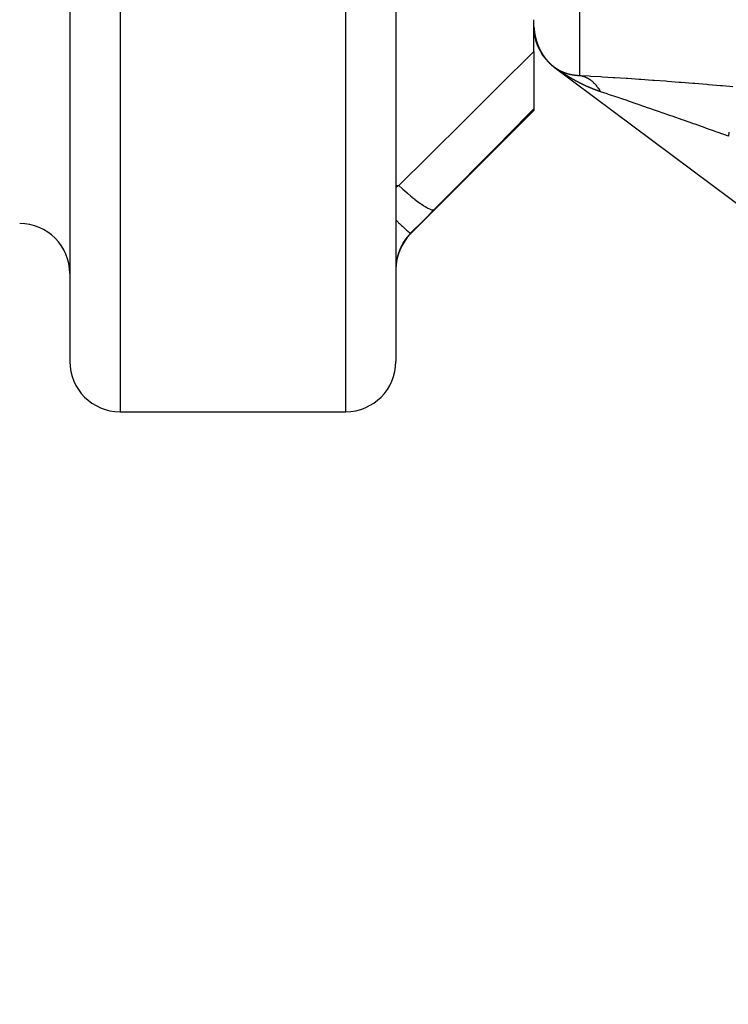
# Model space of a CAD drawing. Units: millimetres. Extents: x -337 to 559, y -362 to 362.
# Drawn here: x 4 to 33, y -111 to -72 of the extents above; entities that cross this region are included whole.
import ezdxf

# ---------------------------------------------------------------- set-up
doc = ezdxf.new("R2010")
doc.units = ezdxf.units.MM
doc.linetypes.add('DASHED', pattern=[9.652, 8.128, -1.524])
doc.layers.add('nevidi', color=4, linetype='DASHED')

msp = doc.modelspace()

# ---------------------------------------------------------------- linework, layer by layer
at = {"color": 2}
for p, q in [((6.5, -11.25), (6.5, -85.25)), ((6.5, -11.25), (6.5, -85.25)), ((19.5, -11.25), (19.5, -85.25)), ((19.5, -11.25), (19.5, -85.25)), ((25, -72.899), (25, -71.642)), ((25, -71.917), (25.003, -71.918)), ((25, -72.899), (25, -75.184)), ((25.803, -73.52), (25.752, -73.479)), ((25.803, -73.52), (75.803, -110.853)), ((25.803, -73.52), (75.803, -110.853)), ((20.086, -80.164), (25, -75.25)), ((25, -75.184), (25, -75.25)), ((8.5, -87.25), (17.5, -87.25))]:
    msp.add_line(p, q, dxfattribs=at)
msp.add_lwpolyline([(25.743, -73.473), (25.737, -73.468), (25.73, -73.462)], dxfattribs=at)
for centre, start, end in [((27, -71.917), 180.8945, 225.5519), ((27, -71.917), 225.8239, 226.6065), ((27, -71.917), 227.0001, 227.6915), ((27, -71.917), 227.9173, 229.8364), ((27, -71.917), 229.9797, 230.5656), ((4.5, -81.75), 0, 90), ((21.5, -81.578), 135, 180), ((8.5, -85.25), 180, 270), ((17.5, -85.25), 270, 0)]:
    msp.add_arc(centre, 2, start, end, dxfattribs=at)
at = {"layer": 'nevidi', "color": 7, "linetype": 'Continuous'}
for p, q in [((8.5, -11.25), (8.5, -87.25)), ((17.5, -87.25), (17.5, -11.25)), ((26.826, -73.855), (26.826, -60.864)), ((25.794, -73.511), (25.792, -73.509)), ((25.798, -73.514), (25.795, -73.512)), ((19.5, -78.237), (19.616, -78.237)), ((20.086, -80.164), (20.086, -80.143))]:
    msp.add_line(p, q, dxfattribs=at)
for points in [[(25.003, -71.918), (25.003, -71.918), (25.003, -71.92), (25.003, -71.923), (25.003, -71.923), (25.003, -71.926), (25.004, -71.928), (25.004, -71.93), (25.004, -71.931), (25.004, -71.934), (25.004, -71.935), (25.004, -71.938), (25.004, -71.939), (25.004, -71.942), (25.004, -71.943), (25.005, -71.945), (25.005, -71.947), (25.005, -71.95), (25.005, -71.95), (25.005, -71.952), (25.005, -71.955), (25.005, -71.955), (25.005, -71.958), (25.006, -71.96), (25.006, -71.962), (25.006, -71.963), (25.006, -71.966), (25.006, -71.967), (25.006, -71.97), (25.006, -71.971), (25.007, -71.974), (25.007, -71.975), (25.007, -71.977), (25.007, -71.979), (25.007, -71.982), (25.007, -71.982), (25.007, -71.985), (25.008, -71.987), (25.008, -71.989), (25.008, -71.99), (25.008, -71.992), (25.008, -71.995), (25.008, -71.995), (25.008, -71.997), (25.009, -72), (25.009, -72.002), (25.009, -72.003), (25.009, -72.005), (25.009, -72.007), (25.01, -72.01), (25.01, -72.011), (25.01, -72.013), (25.01, -72.015), (25.01, -72.017), (25.01, -72.019), (25.011, -72.021), (25.011, -72.022), (25.011, -72.024), (25.011, -72.027), (25.011, -72.029), (25.011, -72.029), (25.012, -72.032), (25.012, -72.034), (25.012, -72.034), (25.012, -72.037), (25.012, -72.039), (25.013, -72.042), (25.013, -72.042), (25.013, -72.045), (25.013, -72.047), (25.013, -72.049), (25.014, -72.05), (25.014, -72.052), (25.014, -72.054), (25.014, -72.056), (25.014, -72.058), (25.015, -72.06), (25.015, -72.061), (25.015, -72.064), (25.015, -72.066), (25.016, -72.068), (25.016, -72.069), (25.016, -72.071), (25.016, -72.073), (25.016, -72.074), (25.017, -72.076), (25.017, -72.076), (25.017, -72.079), (25.017, -72.081), (25.017, -72.081), (25.017, -72.084), (25.018, -72.086), (25.018, -72.088), (25.018, -72.089), (25.018, -72.092), (25.019, -72.093), (25.019, -72.096), (25.019, -72.097), (25.019, -72.099), (25.02, -72.101), (25.02, -72.103), (25.02, -72.105), (25.02, -72.107), (25.021, -72.108), (25.021, -72.11), (25.021, -72.112), (25.022, -72.115), (25.022, -72.115), (25.022, -72.118), (25.022, -72.12), (25.023, -72.122), (25.023, -72.123), (25.023, -72.125), (25.023, -72.128), (25.023, -72.128), (25.024, -72.13), (25.024, -72.132), (25.024, -72.135), (25.024, -72.136), (25.025, -72.138)], [(25.025, -72.138), (25.025, -72.14), (25.025, -72.142), (25.026, -72.143), (25.026, -72.146), (25.026, -72.147), (25.027, -72.149), (25.027, -72.151), (25.027, -72.153), (25.027, -72.154), (25.028, -72.157), (25.028, -72.159), (25.028, -72.161), (25.028, -72.162), (25.029, -72.164), (25.029, -72.166), (25.03, -72.169), (25.03, -72.169), (25.03, -72.171), (25.03, -72.174), (25.03, -72.174), (25.031, -72.176), (25.031, -72.179), (25.032, -72.181), (25.032, -72.182), (25.032, -72.184), (25.032, -72.186), (25.033, -72.188), (25.033, -72.189), (25.033, -72.191), (25.034, -72.193), (25.034, -72.195), (25.034, -72.197), (25.035, -72.199), (25.035, -72.2), (25.035, -72.203), (25.036, -72.204), (25.036, -72.207), (25.036, -72.208), (25.037, -72.21), (25.037, -72.212), (25.037, -72.214), (25.037, -72.215), (25.038, -72.217), (25.038, -72.22), (25.039, -72.222), (25.039, -72.222), (25.039, -72.224), (25.04, -72.227), (25.04, -72.227), (25.04, -72.229), (25.04, -72.232), (25.041, -72.234), (25.041, -72.235), (25.042, -72.237), (25.042, -72.239), (25.042, -72.241), (25.043, -72.242), (25.043, -72.245), (25.043, -72.246), (25.044, -72.248), (25.044, -72.25), (25.044, -72.252), (25.045, -72.253), (25.045, -72.256), (25.045, -72.257), (25.046, -72.26), (25.046, -72.26), (25.047, -72.263), (25.047, -72.265), (25.047, -72.267), (25.048, -72.267), (25.048, -72.27), (25.049, -72.272), (25.049, -72.274), (25.049, -72.275), (25.05, -72.277), (25.05, -72.279), (25.05, -72.28), (25.051, -72.282), (25.051, -72.284), (25.052, -72.287), (25.052, -72.287), (25.052, -72.289), (25.053, -72.291), (25.053, -72.294), (25.053, -72.295), (25.054, -72.297), (25.054, -72.298), (25.055, -72.301), (25.055, -72.302), (25.055, -72.304), (25.056, -72.306), (25.056, -72.308), (25.057, -72.309), (25.057, -72.312), (25.057, -72.313), (25.058, -72.315), (25.058, -72.317), (25.059, -72.319), (25.059, -72.32), (25.059, -72.322), (25.06, -72.324), (25.06, -72.326), (25.061, -72.327), (25.061, -72.329), (25.062, -72.331), (25.062, -72.334), (25.062, -72.334), (25.063, -72.336), (25.063, -72.339), (25.063, -72.339), (25.064, -72.341), (25.065, -72.345), (25.065, -72.346), (25.066, -72.348), (25.066, -72.35), (25.067, -72.353), (25.067, -72.354), (25.067, -72.356)], [(25.067, -72.356), (25.068, -72.357), (25.068, -72.36), (25.069, -72.361), (25.069, -72.363), (25.07, -72.364), (25.07, -72.367), (25.071, -72.368), (25.071, -72.37), (25.071, -72.371), (25.072, -72.374), (25.072, -72.375), (25.073, -72.378), (25.073, -72.378), (25.074, -72.381), (25.074, -72.383), (25.075, -72.385), (25.075, -72.385), (25.076, -72.388), (25.076, -72.39), (25.077, -72.392), (25.077, -72.392), (25.077, -72.395), (25.078, -72.397), (25.078, -72.397), (25.079, -72.399), (25.079, -72.402), (25.08, -72.404), (25.08, -72.404), (25.081, -72.407), (25.081, -72.409), (25.082, -72.411), (25.082, -72.412), (25.082, -72.414), (25.083, -72.416), (25.084, -72.418), (25.084, -72.419), (25.084, -72.421), (25.085, -72.422), (25.086, -72.425), (25.086, -72.426), (25.086, -72.428), (25.087, -72.429), (25.087, -72.432), (25.088, -72.433), (25.088, -72.435), (25.089, -72.436), (25.089, -72.439), (25.09, -72.44), (25.091, -72.442), (25.091, -72.443), (25.091, -72.445), (25.092, -72.447), (25.093, -72.449), (25.093, -72.45), (25.093, -72.452), (25.094, -72.454), (25.095, -72.457), (25.095, -72.457), (25.095, -72.459), (25.096, -72.462), (25.097, -72.464), (25.097, -72.464), (25.097, -72.466), (25.098, -72.468), (25.098, -72.468), (25.099, -72.471), (25.1, -72.473), (25.1, -72.475), (25.1, -72.476), (25.101, -72.478), (25.102, -72.48), (25.102, -72.482), (25.103, -72.483), (25.103, -72.485), (25.104, -72.487), (25.104, -72.489), (25.105, -72.49), (25.105, -72.492), (25.106, -72.493), (25.107, -72.496), (25.107, -72.497), (25.108, -72.499), (25.108, -72.5), (25.109, -72.502), (25.109, -72.504), (25.11, -72.506), (25.11, -72.507), (25.111, -72.509), (25.111, -72.511), (25.112, -72.513), (25.112, -72.514), (25.113, -72.516), (25.114, -72.518), (25.114, -72.52), (25.115, -72.521), (25.115, -72.523), (25.116, -72.525), (25.117, -72.527), (25.117, -72.527), (25.117, -72.529), (25.118, -72.531), (25.119, -72.533), (25.119, -72.534), (25.12, -72.536), (25.12, -72.538), (25.121, -72.54), (25.121, -72.541), (25.122, -72.543), (25.123, -72.545), (25.123, -72.547), (25.124, -72.547), (25.124, -72.55), (25.125, -72.552), (25.125, -72.552), (25.126, -72.554), (25.127, -72.556), (25.127, -72.559), (25.127, -72.559), (25.128, -72.561)], [(19.616, -78.237), (20.776, -77.091), (20.939, -76.93), (22.154, -75.727), (22.317, -75.566), (23.527, -74.365), (23.689, -74.204), (24.892, -73.006), (25, -72.899)], [(25.128, -72.561), (25.129, -72.563), (25.13, -72.565), (25.13, -72.566), (25.131, -72.568), (25.131, -72.57), (25.132, -72.572), (25.132, -72.573), (25.133, -72.575), (25.134, -72.576), (25.134, -72.579), (25.135, -72.579), (25.135, -72.582), (25.136, -72.583), (25.137, -72.585), (25.137, -72.586), (25.138, -72.588), (25.138, -72.59), (25.139, -72.592), (25.14, -72.593), (25.14, -72.595), (25.141, -72.596), (25.142, -72.598), (25.142, -72.6), (25.143, -72.602), (25.143, -72.603), (25.144, -72.605), (25.145, -72.606), (25.145, -72.607), (25.145, -72.608), (25.146, -72.609), (25.146, -72.612), (25.147, -72.613), (25.148, -72.615), (25.148, -72.616), (25.149, -72.618), (25.15, -72.62), (25.15, -72.622), (25.151, -72.623), (25.151, -72.625), (25.152, -72.627), (25.153, -72.629), (25.153, -72.629), (25.154, -72.631), (25.155, -72.633), (25.156, -72.635), (25.156, -72.636), (25.156, -72.638), (25.157, -72.64), (25.158, -72.642), (25.158, -72.642), (25.159, -72.644), (25.16, -72.647), (25.161, -72.649), (25.161, -72.649), (25.162, -72.651), (25.162, -72.653), (25.163, -72.653), (25.163, -72.655), (25.164, -72.657), (25.165, -72.659), (25.165, -72.66), (25.166, -72.662), (25.167, -72.664), (25.168, -72.666), (25.168, -72.666), (25.169, -72.668), (25.169, -72.67), (25.17, -72.672), (25.17, -72.673), (25.171, -72.675), (25.172, -72.677), (25.173, -72.679), (25.173, -72.679), (25.174, -72.681), (25.175, -72.683), (25.176, -72.685), (25.176, -72.686), (25.177, -72.688), (25.177, -72.69), (25.178, -72.692), (25.179, -72.693), (25.179, -72.694), (25.18, -72.696), (25.181, -72.698), (25.181, -72.699), (25.182, -72.701), (25.183, -72.702), (25.184, -72.705), (25.184, -72.705), (25.185, -72.707), (25.186, -72.709), (25.186, -72.711), (25.187, -72.712), (25.188, -72.714), (25.188, -72.715), (25.189, -72.717), (25.19, -72.718), (25.191, -72.72), (25.191, -72.721), (25.192, -72.724), (25.192, -72.725), (25.193, -72.727), (25.194, -72.728), (25.195, -72.73), (25.195, -72.731), (25.196, -72.733), (25.197, -72.734), (25.198, -72.736), (25.198, -72.738), (25.199, -72.74), (25.199, -72.74), (25.2, -72.743), (25.201, -72.744), (25.202, -72.746), (25.202, -72.747), (25.203, -72.749), (25.204, -72.75), (25.205, -72.752), (25.205, -72.753)], [(25.205, -72.753), (25.206, -72.755), (25.207, -72.757), (25.208, -72.759), (25.208, -72.759), (25.209, -72.761), (25.21, -72.763), (25.211, -72.765), (25.211, -72.766), (25.212, -72.768), (25.213, -72.769), (25.214, -72.771), (25.214, -72.772), (25.215, -72.774), (25.216, -72.776), (25.217, -72.778), (25.217, -72.778), (25.218, -72.78), (25.219, -72.782), (25.219, -72.784), (25.22, -72.784), (25.221, -72.786), (25.222, -72.788), (25.223, -72.79), (25.223, -72.79), (25.224, -72.793), (25.225, -72.795), (25.225, -72.796), (25.226, -72.797), (25.227, -72.799), (25.228, -72.801), (25.229, -72.803), (25.229, -72.803), (25.23, -72.805), (25.231, -72.807), (25.231, -72.807), (25.232, -72.809), (25.232, -72.809), (25.233, -72.811), (25.234, -72.813), (25.234, -72.813), (25.235, -72.815), (25.236, -72.817), (25.237, -72.819), (25.237, -72.819), (25.238, -72.821), (25.239, -72.823), (25.24, -72.825), (25.24, -72.826), (25.241, -72.828), (25.242, -72.829), (25.243, -72.831), (25.243, -72.832), (25.244, -72.834), (25.245, -72.836), (25.246, -72.838), (25.246, -72.838), (25.247, -72.84), (25.248, -72.842), (25.249, -72.844), (25.249, -72.844), (25.25, -72.846), (25.251, -72.848), (25.252, -72.85), (25.252, -72.85), (25.253, -72.852), (25.255, -72.855), (25.255, -72.856), (25.256, -72.858), (25.257, -72.86), (25.258, -72.862), (25.259, -72.862), (25.26, -72.864), (25.26, -72.866), (25.262, -72.868), (25.262, -72.868), (25.263, -72.87), (25.264, -72.872), (25.265, -72.874), (25.265, -72.874), (25.266, -72.876), (25.267, -72.878), (25.268, -72.88), (25.268, -72.88), (25.269, -72.882), (25.27, -72.884), (25.271, -72.886), (25.272, -72.886), (25.273, -72.888), (25.273, -72.89), (25.274, -72.892), (25.275, -72.892), (25.276, -72.894), (25.277, -72.896), (25.278, -72.898), (25.278, -72.898), (25.279, -72.9), (25.28, -72.902), (25.281, -72.904), (25.281, -72.904), (25.282, -72.906), (25.283, -72.908), (25.284, -72.91), (25.285, -72.91), (25.286, -72.912), (25.286, -72.914), (25.288, -72.916), (25.288, -72.916), (25.289, -72.918), (25.29, -72.919), (25.291, -72.921), (25.291, -72.922), (25.292, -72.924), (25.293, -72.925), (25.294, -72.927), (25.295, -72.928), (25.296, -72.93), (25.296, -72.931), (25.298, -72.933), (25.298, -72.934)], [(25.298, -72.934), (25.299, -72.936), (25.3, -72.937), (25.301, -72.939), (25.301, -72.94), (25.303, -72.942), (25.303, -72.943), (25.304, -72.945), (25.305, -72.946), (25.306, -72.948), (25.307, -72.949), (25.308, -72.951), (25.308, -72.952), (25.309, -72.953), (25.31, -72.955), (25.311, -72.956), (25.312, -72.957), (25.313, -72.959), (25.313, -72.96), (25.315, -72.962), (25.315, -72.963), (25.316, -72.965), (25.317, -72.966), (25.318, -72.968), (25.319, -72.969), (25.32, -72.971), (25.32, -72.972), (25.322, -72.974), (25.322, -72.975), (25.323, -72.977), (25.324, -72.978), (25.325, -72.98), (25.326, -72.981), (25.327, -72.982), (25.327, -72.983), (25.329, -72.985), (25.329, -72.986), (25.33, -72.988), (25.331, -72.989), (25.332, -72.991), (25.333, -72.992), (25.334, -72.994), (25.334, -72.995), (25.336, -72.997), (25.336, -72.998), (25.337, -73), (25.338, -73.001), (25.339, -73.002), (25.34, -73.004), (25.341, -73.005), (25.342, -73.006), (25.343, -73.008), (25.343, -73.009), (25.345, -73.011), (25.345, -73.012), (25.346, -73.014), (25.347, -73.015), (25.348, -73.017), (25.349, -73.018), (25.35, -73.019), (25.351, -73.021), (25.352, -73.022), (25.352, -73.023), (25.354, -73.025), (25.354, -73.026), (25.355, -73.028), (25.356, -73.029), (25.357, -73.031), (25.358, -73.032), (25.359, -73.034), (25.36, -73.034), (25.361, -73.036), (25.362, -73.037), (25.363, -73.039), (25.363, -73.04), (25.365, -73.042), (25.365, -73.043), (25.366, -73.045), (25.367, -73.046), (25.368, -73.047), (25.369, -73.049), (25.37, -73.05), (25.371, -73.051), (25.372, -73.053), (25.373, -73.054), (25.374, -73.056), (25.374, -73.057), (25.376, -73.059), (25.376, -73.06), (25.378, -73.061), (25.378, -73.062), (25.379, -73.064), (25.38, -73.065), (25.381, -73.067), (25.382, -73.068), (25.383, -73.07), (25.384, -73.071), (25.385, -73.073), (25.386, -73.073), (25.387, -73.075), (25.388, -73.076), (25.389, -73.078), (25.389, -73.079), (25.391, -73.081), (25.392, -73.082), (25.393, -73.084), (25.393, -73.084), (25.393, -73.084), (25.394, -73.086), (25.395, -73.087), (25.397, -73.089), (25.397, -73.09), (25.398, -73.092), (25.399, -73.093), (25.4, -73.095), (25.401, -73.095), (25.402, -73.097), (25.403, -73.098), (25.404, -73.1), (25.405, -73.101)], [(25.405, -73.101), (25.406, -73.102), (25.407, -73.104), (25.408, -73.105), (25.409, -73.106), (25.41, -73.108), (25.411, -73.109), (25.412, -73.111), (25.412, -73.112), (25.414, -73.113), (25.415, -73.115), (25.416, -73.116), (25.416, -73.117), (25.418, -73.119), (25.419, -73.12), (25.42, -73.122), (25.42, -73.122), (25.422, -73.124), (25.423, -73.125), (25.424, -73.127), (25.424, -73.128), (25.426, -73.129), (25.426, -73.131), (25.428, -73.132), (25.428, -73.133), (25.429, -73.135), (25.43, -73.136), (25.432, -73.138), (25.432, -73.138), (25.433, -73.14), (25.434, -73.141), (25.436, -73.143), (25.436, -73.144), (25.437, -73.145), (25.438, -73.147), (25.44, -73.148), (25.44, -73.149), (25.441, -73.151), (25.442, -73.152), (25.444, -73.154), (25.444, -73.154), (25.445, -73.156), (25.446, -73.157), (25.448, -73.159), (25.448, -73.16), (25.449, -73.161), (25.45, -73.163), (25.452, -73.164), (25.452, -73.165), (25.454, -73.167), (25.455, -73.168), (25.456, -73.17), (25.456, -73.17), (25.458, -73.172), (25.459, -73.173), (25.46, -73.175), (25.46, -73.175), (25.462, -73.177), (25.463, -73.178), (25.464, -73.18), (25.464, -73.181), (25.466, -73.182), (25.467, -73.184), (25.468, -73.185), (25.468, -73.186), (25.47, -73.187), (25.471, -73.189), (25.472, -73.19), (25.473, -73.191), (25.474, -73.193), (25.475, -73.194), (25.476, -73.196), (25.477, -73.196), (25.478, -73.198), (25.479, -73.199), (25.481, -73.201), (25.481, -73.201), (25.482, -73.203), (25.483, -73.204), (25.485, -73.206), (25.485, -73.206), (25.486, -73.208), (25.488, -73.21), (25.489, -73.211), (25.489, -73.212), (25.491, -73.213), (25.492, -73.215), (25.493, -73.216), (25.493, -73.217), (25.495, -73.218), (25.496, -73.22), (25.497, -73.221), (25.498, -73.222), (25.499, -73.223), (25.5, -73.225), (25.502, -73.226), (25.502, -73.227), (25.503, -73.229), (25.504, -73.23), (25.506, -73.232), (25.506, -73.232), (25.508, -73.234), (25.509, -73.235), (25.51, -73.237), (25.51, -73.237), (25.512, -73.239), (25.513, -73.24), (25.514, -73.242), (25.515, -73.242), (25.516, -73.244), (25.517, -73.245), (25.519, -73.247), (25.519, -73.247), (25.52, -73.249), (25.522, -73.25), (25.523, -73.252), (25.523, -73.252), (25.525, -73.254), (25.526, -73.255), (25.527, -73.257)], [(25.527, -73.257), (25.528, -73.257), (25.529, -73.259), (25.53, -73.26), (25.532, -73.262), (25.532, -73.262), (25.533, -73.264), (25.535, -73.265), (25.536, -73.267), (25.536, -73.267), (25.538, -73.268), (25.539, -73.27), (25.54, -73.272), (25.541, -73.272), (25.542, -73.273), (25.543, -73.275), (25.545, -73.276), (25.545, -73.277), (25.546, -73.278), (25.548, -73.28), (25.549, -73.281), (25.549, -73.282), (25.551, -73.283), (25.552, -73.285), (25.554, -73.286), (25.554, -73.286), (25.555, -73.288), (25.557, -73.29), (25.558, -73.291), (25.558, -73.291), (25.558, -73.291), (25.56, -73.293), (25.561, -73.294), (25.563, -73.296), (25.563, -73.296), (25.564, -73.298), (25.566, -73.299), (25.567, -73.301), (25.567, -73.301), (25.569, -73.303), (25.57, -73.304), (25.571, -73.306), (25.572, -73.306), (25.573, -73.307), (25.574, -73.309), (25.576, -73.31), (25.576, -73.311), (25.578, -73.312), (25.579, -73.314), (25.58, -73.315), (25.581, -73.315), (25.582, -73.317), (25.584, -73.319), (25.585, -73.32), (25.585, -73.32), (25.587, -73.322), (25.588, -73.323), (25.589, -73.325), (25.59, -73.325), (25.591, -73.326), (25.593, -73.328), (25.594, -73.329), (25.594, -73.33), (25.596, -73.331), (25.597, -73.333), (25.599, -73.334), (25.599, -73.334), (25.6, -73.336), (25.602, -73.337), (25.603, -73.339), (25.603, -73.339), (25.605, -73.341), (25.606, -73.342), (25.608, -73.344), (25.608, -73.344), (25.609, -73.345), (25.611, -73.347), (25.611, -73.347), (25.612, -73.348), (25.612, -73.348), (25.614, -73.35), (25.616, -73.351), (25.616, -73.352), (25.617, -73.353), (25.617, -73.353), (25.619, -73.355), (25.62, -73.356), (25.62, -73.356), (25.622, -73.358), (25.623, -73.359), (25.625, -73.361), (25.625, -73.361), (25.626, -73.362), (25.628, -73.364), (25.63, -73.365), (25.63, -73.366), (25.631, -73.367), (25.633, -73.368), (25.634, -73.37), (25.634, -73.37), (25.636, -73.372), (25.637, -73.373), (25.639, -73.375), (25.639, -73.375), (25.641, -73.376), (25.642, -73.378), (25.644, -73.379), (25.644, -73.379), (25.645, -73.381), (25.647, -73.382), (25.648, -73.384), (25.649, -73.384), (25.65, -73.385), (25.652, -73.387), (25.653, -73.388), (25.653, -73.388), (25.655, -73.39), (25.656, -73.391), (25.658, -73.393), (25.658, -73.393)], [(25.658, -73.393), (25.66, -73.395), (25.661, -73.396), (25.663, -73.397), (25.663, -73.398), (25.665, -73.399), (25.666, -73.4), (25.668, -73.402), (25.668, -73.402), (25.67, -73.404), (25.671, -73.405), (25.672, -73.406), (25.673, -73.407), (25.674, -73.408), (25.676, -73.409), (25.677, -73.411), (25.678, -73.411), (25.679, -73.413), (25.68, -73.414), (25.682, -73.415), (25.683, -73.416), (25.684, -73.417), (25.685, -73.418), (25.687, -73.42), (25.688, -73.42), (25.689, -73.422), (25.69, -73.423), (25.692, -73.424), (25.693, -73.425), (25.694, -73.426), (25.695, -73.427), (25.697, -73.428), (25.698, -73.429), (25.699, -73.431), (25.7, -73.431), (25.702, -73.433), (25.703, -73.434), (25.704, -73.435), (25.705, -73.436), (25.707, -73.437), (25.708, -73.438), (25.709, -73.44), (25.71, -73.44), (25.712, -73.442), (25.713, -73.443), (25.714, -73.444), (25.715, -73.445), (25.717, -73.446), (25.718, -73.447), (25.72, -73.449), (25.72, -73.449), (25.722, -73.45), (25.723, -73.452), (25.725, -73.453), (25.725, -73.453), (25.727, -73.455), (25.729, -73.456), (25.73, -73.458), (25.731, -73.458), (25.732, -73.459), (25.734, -73.461), (25.734, -73.461), (25.736, -73.462), (25.737, -73.464), (25.739, -73.465), (25.739, -73.465), (25.741, -73.467), (25.743, -73.468), (25.744, -73.469), (25.745, -73.47), (25.746, -73.47), (25.747, -73.471), (25.748, -73.472), (25.75, -73.474), (25.751, -73.475), (25.752, -73.476), (25.753, -73.477), (25.755, -73.478), (25.756, -73.479), (25.758, -73.481), (25.759, -73.481), (25.761, -73.483), (25.762, -73.484), (25.764, -73.485), (25.764, -73.486), (25.766, -73.487), (25.768, -73.489), (25.768, -73.489), (25.77, -73.49), (25.771, -73.491), (25.773, -73.493), (25.775, -73.494), (25.776, -73.495), (25.778, -73.497), (25.78, -73.498), (25.781, -73.499), (25.783, -73.501), (25.784, -73.501), (25.786, -73.503), (25.788, -73.504), (25.788, -73.504), (25.79, -73.506), (25.792, -73.507), (25.794, -73.509), (25.795, -73.51), (25.797, -73.511), (25.798, -73.512), (25.8, -73.513), (25.802, -73.515), (25.802, -73.515), (25.804, -73.517), (25.806, -73.518), (25.808, -73.519), (25.809, -73.521), (25.812, -73.522), (25.813, -73.523), (25.815, -73.525), (25.817, -73.526), (25.819, -73.528), (25.821, -73.529)], [(25.744, -73.473), (25.739, -73.469), (25.732, -73.464), (25.73, -73.462)], [(25.79, -73.508), (25.786, -73.505), (25.78, -73.5), (25.772, -73.494), (25.765, -73.489), (25.758, -73.484), (25.752, -73.479)], [(25.817, -73.528), (25.815, -73.526), (25.809, -73.522), (25.8, -73.516), (25.8, -73.515)], [(25.829, -73.537), (25.824, -73.533), (25.819, -73.53)], [(25.821, -73.529), (25.823, -73.531), (25.824, -73.531), (25.826, -73.533), (25.827, -73.533), (25.829, -73.535), (25.831, -73.536), (25.833, -73.537), (25.833, -73.538), (25.835, -73.539), (25.837, -73.54), (25.837, -73.541), (25.839, -73.542), (25.841, -73.543), (25.843, -73.544), (25.844, -73.545), (25.846, -73.546), (25.847, -73.547), (25.848, -73.548), (25.85, -73.549), (25.852, -73.55), (25.852, -73.551), (25.854, -73.552), (25.856, -73.553), (25.856, -73.553), (25.858, -73.555), (25.86, -73.556), (25.861, -73.557), (25.862, -73.557), (25.864, -73.559), (25.865, -73.56), (25.867, -73.561), (25.868, -73.561), (25.869, -73.562), (25.871, -73.563), (25.873, -73.565), (25.874, -73.565), (25.875, -73.566), (25.877, -73.567), (25.878, -73.568), (25.88, -73.569), (25.881, -73.57), (25.882, -73.571), (25.884, -73.572), (25.885, -73.573), (25.887, -73.574), (25.888, -73.574), (25.889, -73.575), (25.891, -73.577), (25.893, -73.578), (25.893, -73.578), (25.895, -73.579), (25.897, -73.58), (25.897, -73.58), (25.899, -73.581), (25.9, -73.582), (25.902, -73.583), (25.903, -73.584), (25.904, -73.585), (25.906, -73.586), (25.907, -73.587), (25.908, -73.587), (25.91, -73.588), (25.911, -73.589), (25.913, -73.59), (25.914, -73.591), (25.916, -73.592), (25.917, -73.592), (25.918, -73.594), (25.919, -73.594), (25.921, -73.595), (25.922, -73.596), (25.924, -73.597), (25.925, -73.598), (25.927, -73.599), (25.928, -73.599), (25.929, -73.6), (25.931, -73.601), (25.932, -73.602), (25.933, -73.603), (25.935, -73.604), (25.936, -73.604), (25.938, -73.605), (25.939, -73.606), (25.94, -73.607), (25.942, -73.608), (25.944, -73.609), (25.944, -73.609), (25.946, -73.61), (25.947, -73.611), (25.949, -73.612), (25.95, -73.612), (25.952, -73.613), (25.953, -73.614), (25.954, -73.615), (25.955, -73.615), (25.955, -73.616), (25.957, -73.617), (25.959, -73.618), (25.96, -73.619), (25.961, -73.619), (25.963, -73.62), (25.964, -73.621), (25.966, -73.622), (25.966, -73.622), (25.968, -73.623), (25.97, -73.624), (25.972, -73.625), (25.972, -73.625), (25.974, -73.626), (25.976, -73.627), (25.977, -73.628), (25.978, -73.628), (25.979, -73.629), (25.981, -73.63), (25.983, -73.631), (25.983, -73.631), (25.985, -73.632), (25.987, -73.633), (25.989, -73.634)], [(25.904, -73.591), (25.895, -73.585), (25.892, -73.583), (25.882, -73.576), (25.879, -73.574), (25.869, -73.567), (25.866, -73.564), (25.856, -73.557), (25.852, -73.554), (25.843, -73.547)], [(26.344, -73.884), (26.341, -73.882), (26.333, -73.877), (26.33, -73.875), (26.322, -73.87), (26.319, -73.868), (26.311, -73.864), (26.308, -73.862), (26.3, -73.857), (26.298, -73.855), (26.29, -73.85), (26.287, -73.848), (26.279, -73.843), (26.276, -73.841), (26.268, -73.836), (26.265, -73.834), (26.257, -73.83), (26.254, -73.828), (26.246, -73.823), (26.243, -73.821), (26.236, -73.816), (26.232, -73.814), (26.225, -73.809), (26.221, -73.807), (26.214, -73.802), (26.211, -73.8), (26.203, -73.795), (26.2, -73.793), (26.193, -73.788), (26.189, -73.786), (26.189, -73.786), (26.182, -73.781), (26.178, -73.779), (26.171, -73.774), (26.168, -73.772), (26.16, -73.767), (26.157, -73.765), (26.149, -73.76), (26.146, -73.758), (26.139, -73.753), (26.136, -73.751), (26.128, -73.746), (26.125, -73.744), (26.117, -73.739), (26.115, -73.737), (26.106, -73.732), (26.104, -73.73), (26.096, -73.724), (26.093, -73.723), (26.085, -73.717), (26.082, -73.716), (26.074, -73.71), (26.072, -73.708), (26.063, -73.703), (26.061, -73.701), (26.052, -73.695), (26.05, -73.693), (26.041, -73.688), (26.039, -73.686), (26.03, -73.68), (26.028, -73.678), (26.019, -73.673), (26.016, -73.67), (26.008, -73.665), (26.005, -73.663), (25.997, -73.657), (25.993, -73.655), (25.986, -73.65), (25.982, -73.647), (25.975, -73.642), (25.971, -73.639), (25.964, -73.634), (25.96, -73.631), (25.953, -73.626), (25.949, -73.623), (25.942, -73.618), (25.938, -73.615), (25.93, -73.61), (25.927, -73.608), (25.919, -73.602), (25.915, -73.6), (25.907, -73.594)], [(25.989, -73.634), (25.989, -73.634), (25.99, -73.635), (25.992, -73.636), (25.992, -73.637), (25.994, -73.638), (25.996, -73.639), (25.998, -73.64), (25.998, -73.64), (26, -73.641), (26.002, -73.642), (26.004, -73.643), (26.004, -73.643), (26.006, -73.644), (26.007, -73.645), (26.009, -73.646), (26.009, -73.646), (26.011, -73.647), (26.013, -73.648), (26.015, -73.649), (26.015, -73.649), (26.017, -73.65), (26.019, -73.651), (26.02, -73.652), (26.021, -73.652), (26.022, -73.653), (26.024, -73.653), (26.026, -73.654), (26.026, -73.655), (26.028, -73.656), (26.03, -73.656), (26.032, -73.657), (26.032, -73.658), (26.034, -73.659), (26.035, -73.659), (26.037, -73.66), (26.038, -73.661), (26.04, -73.661), (26.041, -73.662), (26.043, -73.663), (26.044, -73.663), (26.045, -73.664), (26.047, -73.665), (26.049, -73.666), (26.049, -73.666), (26.051, -73.667), (26.052, -73.668), (26.054, -73.669), (26.055, -73.669), (26.057, -73.67), (26.058, -73.671), (26.06, -73.672), (26.061, -73.672), (26.063, -73.673), (26.064, -73.674), (26.066, -73.674), (26.067, -73.675), (26.068, -73.676), (26.07, -73.676), (26.071, -73.677), (26.072, -73.678), (26.074, -73.678), (26.075, -73.679), (26.077, -73.68), (26.078, -73.68), (26.08, -73.681), (26.081, -73.682), (26.083, -73.683), (26.084, -73.683), (26.086, -73.684), (26.087, -73.685), (26.089, -73.685), (26.09, -73.686), (26.091, -73.687), (26.092, -73.687), (26.094, -73.688), (26.095, -73.689), (26.097, -73.689), (26.098, -73.69), (26.1, -73.691), (26.101, -73.691), (26.103, -73.692), (26.104, -73.693), (26.106, -73.693), (26.107, -73.694), (26.109, -73.695), (26.11, -73.695), (26.112, -73.696), (26.113, -73.697), (26.115, -73.697), (26.116, -73.698), (26.117, -73.699), (26.119, -73.699), (26.12, -73.7), (26.121, -73.7), (26.123, -73.701), (26.124, -73.702), (26.126, -73.703), (26.127, -73.703), (26.129, -73.704), (26.13, -73.704), (26.132, -73.705), (26.133, -73.705), (26.135, -73.706), (26.136, -73.707), (26.138, -73.708), (26.139, -73.708), (26.141, -73.709), (26.142, -73.709), (26.144, -73.71), (26.145, -73.71), (26.147, -73.711), (26.148, -73.712), (26.15, -73.713), (26.15, -73.713), (26.152, -73.714), (26.154, -73.714), (26.156, -73.715), (26.156, -73.715), (26.158, -73.716)], [(26.158, -73.716), (26.16, -73.717), (26.162, -73.718), (26.162, -73.718), (26.164, -73.719), (26.166, -73.719), (26.168, -73.72), (26.168, -73.72), (26.17, -73.721), (26.172, -73.722), (26.173, -73.722), (26.174, -73.723), (26.176, -73.723), (26.177, -73.724), (26.179, -73.725), (26.179, -73.725), (26.18, -73.725), (26.182, -73.726), (26.183, -73.727), (26.185, -73.727), (26.186, -73.727), (26.188, -73.728), (26.189, -73.729), (26.191, -73.73), (26.191, -73.73), (26.193, -73.731), (26.195, -73.731), (26.197, -73.732), (26.197, -73.732), (26.199, -73.733), (26.201, -73.734), (26.203, -73.734), (26.203, -73.734), (26.205, -73.735), (26.207, -73.736), (26.209, -73.737), (26.209, -73.737), (26.211, -73.737), (26.213, -73.738), (26.215, -73.739), (26.215, -73.739), (26.217, -73.74), (26.219, -73.74), (26.219, -73.74), (26.221, -73.741), (26.223, -73.742), (26.225, -73.743), (26.225, -73.743), (26.227, -73.743), (26.229, -73.744), (26.231, -73.745), (26.231, -73.745), (26.233, -73.746), (26.235, -73.746), (26.237, -73.747), (26.237, -73.747), (26.239, -73.748), (26.241, -73.748), (26.243, -73.749), (26.243, -73.749), (26.245, -73.75), (26.247, -73.751), (26.249, -73.751), (26.249, -73.751), (26.251, -73.752), (26.253, -73.753), (26.255, -73.753), (26.255, -73.753), (26.257, -73.754), (26.259, -73.755), (26.261, -73.755), (26.261, -73.756), (26.263, -73.756), (26.265, -73.757), (26.267, -73.757), (26.267, -73.758), (26.269, -73.758), (26.271, -73.759), (26.273, -73.76), (26.273, -73.76), (26.275, -73.76), (26.277, -73.761), (26.279, -73.762), (26.279, -73.762), (26.281, -73.762), (26.283, -73.763), (26.285, -73.764), (26.285, -73.764), (26.287, -73.764), (26.289, -73.765), (26.291, -73.766), (26.292, -73.766), (26.294, -73.766), (26.295, -73.767), (26.297, -73.768), (26.298, -73.768), (26.3, -73.768), (26.301, -73.769), (26.303, -73.769), (26.304, -73.77), (26.306, -73.77), (26.307, -73.771), (26.309, -73.771), (26.31, -73.772), (26.312, -73.772), (26.313, -73.773), (26.315, -73.773), (26.316, -73.774), (26.318, -73.774), (26.319, -73.775), (26.321, -73.775), (26.322, -73.775), (26.324, -73.776), (26.325, -73.776), (26.327, -73.777), (26.328, -73.777), (26.33, -73.778), (26.331, -73.778), (26.333, -73.779), (26.334, -73.779)], [(26.334, -73.779), (26.336, -73.78), (26.337, -73.78), (26.34, -73.781), (26.341, -73.781), (26.342, -73.782), (26.344, -73.782), (26.346, -73.782), (26.347, -73.783), (26.349, -73.783), (26.35, -73.784), (26.352, -73.784), (26.353, -73.785), (26.355, -73.785), (26.356, -73.785), (26.358, -73.786), (26.359, -73.786), (26.361, -73.787), (26.362, -73.787), (26.364, -73.788), (26.365, -73.788), (26.367, -73.789), (26.368, -73.789), (26.37, -73.789), (26.372, -73.79), (26.373, -73.79), (26.374, -73.791), (26.376, -73.791), (26.378, -73.791), (26.38, -73.792), (26.38, -73.792), (26.382, -73.793), (26.384, -73.793), (26.386, -73.794), (26.387, -73.794), (26.389, -73.794), (26.39, -73.795), (26.392, -73.795), (26.393, -73.795), (26.395, -73.796), (26.396, -73.796), (26.398, -73.797), (26.399, -73.797), (26.401, -73.798), (26.403, -73.798), (26.405, -73.799), (26.405, -73.799), (26.407, -73.799), (26.409, -73.8), (26.411, -73.8), (26.411, -73.8), (26.413, -73.801), (26.415, -73.801), (26.417, -73.802), (26.418, -73.802), (26.421, -73.803), (26.423, -73.803), (26.424, -73.803), (26.426, -73.804), (26.428, -73.804), (26.43, -73.805), (26.43, -73.805), (26.432, -73.805), (26.434, -73.806), (26.436, -73.806), (26.436, -73.806), (26.438, -73.807), (26.44, -73.807), (26.44, -73.807), (26.442, -73.808), (26.442, -73.808), (26.444, -73.808), (26.447, -73.809), (26.447, -73.809), (26.449, -73.809), (26.451, -73.81), (26.453, -73.81), (26.453, -73.81), (26.455, -73.811), (26.457, -73.811), (26.459, -73.811), (26.459, -73.812), (26.461, -73.812), (26.463, -73.812), (26.465, -73.813), (26.466, -73.813), (26.468, -73.813), (26.469, -73.814), (26.472, -73.814), (26.472, -73.814), (26.474, -73.815), (26.476, -73.815), (26.478, -73.816), (26.478, -73.816), (26.48, -73.816), (26.482, -73.816), (26.484, -73.817), (26.485, -73.817), (26.487, -73.817), (26.488, -73.818), (26.49, -73.818), (26.491, -73.818), (26.493, -73.819), (26.495, -73.819), (26.497, -73.819), (26.498, -73.82), (26.499, -73.82), (26.501, -73.82), (26.503, -73.821), (26.504, -73.821), (26.506, -73.821), (26.507, -73.821), (26.509, -73.822), (26.51, -73.822), (26.512, -73.822), (26.514, -73.823), (26.516, -73.823), (26.517, -73.823), (26.519, -73.824), (26.52, -73.824)], [(26.992, -74.236), (26.989, -74.234), (26.98, -74.23), (26.977, -74.229), (26.969, -74.225), (26.966, -74.224), (26.958, -74.22), (26.955, -74.218), (26.947, -74.214), (26.944, -74.213), (26.936, -74.209), (26.933, -74.207), (26.925, -74.203), (26.922, -74.202), (26.914, -74.198), (26.911, -74.197), (26.903, -74.193), (26.9, -74.191), (26.892, -74.187), (26.889, -74.186), (26.881, -74.182), (26.878, -74.18), (26.869, -74.176), (26.866, -74.175), (26.858, -74.17), (26.855, -74.169), (26.847, -74.165), (26.844, -74.163), (26.836, -74.159), (26.833, -74.158), (26.825, -74.154), (26.822, -74.152), (26.814, -74.148), (26.811, -74.147), (26.803, -74.142), (26.8, -74.141), (26.792, -74.137), (26.789, -74.135), (26.781, -74.131), (26.778, -74.129), (26.77, -74.125), (26.767, -74.124), (26.759, -74.12), (26.756, -74.118), (26.748, -74.114), (26.745, -74.112), (26.737, -74.108), (26.734, -74.106), (26.726, -74.102), (26.723, -74.1), (26.715, -74.096), (26.712, -74.095), (26.704, -74.09), (26.701, -74.089), (26.693, -74.085), (26.69, -74.083), (26.682, -74.079), (26.679, -74.077), (26.671, -74.073), (26.668, -74.071), (26.66, -74.067), (26.657, -74.065), (26.649, -74.061), (26.646, -74.059), (26.638, -74.055), (26.635, -74.053), (26.632, -74.051), (26.627, -74.049), (26.624, -74.047), (26.616, -74.043), (26.613, -74.041), (26.605, -74.037), (26.602, -74.035), (26.594, -74.03), (26.591, -74.029), (26.583, -74.024), (26.581, -74.023), (26.573, -74.018), (26.57, -74.017), (26.562, -74.012), (26.559, -74.01), (26.551, -74.006), (26.548, -74.004), (26.54, -74), (26.537, -73.998), (26.529, -73.993), (26.526, -73.992), (26.518, -73.987), (26.515, -73.985), (26.507, -73.981), (26.504, -73.979), (26.496, -73.974), (26.493, -73.973), (26.485, -73.968), (26.482, -73.967), (26.474, -73.962), (26.472, -73.96), (26.463, -73.955), (26.461, -73.954), (26.452, -73.949), (26.45, -73.947), (26.442, -73.943), (26.439, -73.941), (26.431, -73.936), (26.428, -73.935), (26.42, -73.93), (26.417, -73.928), (26.409, -73.923), (26.406, -73.922), (26.398, -73.917), (26.396, -73.915), (26.387, -73.91), (26.385, -73.908), (26.376, -73.903), (26.374, -73.902), (26.366, -73.897), (26.363, -73.895), (26.355, -73.89), (26.352, -73.889), (26.344, -73.884)], [(26.52, -73.824), (26.522, -73.824), (26.523, -73.824), (26.525, -73.825), (26.526, -73.825), (26.528, -73.825), (26.53, -73.826), (26.532, -73.826), (26.533, -73.826), (26.535, -73.827), (26.536, -73.827), (26.538, -73.827), (26.539, -73.827), (26.541, -73.828), (26.543, -73.828), (26.545, -73.828), (26.545, -73.828), (26.547, -73.829), (26.549, -73.829), (26.551, -73.829), (26.552, -73.829), (26.554, -73.83), (26.556, -73.83), (26.558, -73.83), (26.558, -73.831), (26.56, -73.831), (26.562, -73.831), (26.564, -73.832), (26.564, -73.832), (26.566, -73.832), (26.569, -73.832), (26.571, -73.833), (26.571, -73.833), (26.573, -73.833), (26.575, -73.833), (26.575, -73.833), (26.577, -73.834), (26.577, -73.834), (26.579, -73.834), (26.581, -73.834), (26.582, -73.834), (26.584, -73.835), (26.586, -73.835), (26.588, -73.835), (26.588, -73.835), (26.59, -73.835), (26.592, -73.836), (26.594, -73.836), (26.595, -73.836), (26.597, -73.836), (26.599, -73.837), (26.601, -73.837), (26.601, -73.837), (26.603, -73.837), (26.605, -73.838), (26.607, -73.838), (26.608, -73.838), (26.61, -73.838), (26.611, -73.838), (26.614, -73.839), (26.614, -73.839), (26.616, -73.839), (26.618, -73.839), (26.62, -73.84), (26.621, -73.84), (26.623, -73.84), (26.624, -73.84), (26.626, -73.84), (26.627, -73.841), (26.63, -73.841), (26.631, -73.841), (26.633, -73.841), (26.634, -73.841), (26.636, -73.842), (26.637, -73.842), (26.639, -73.842), (26.641, -73.842), (26.643, -73.842), (26.644, -73.843), (26.646, -73.843), (26.647, -73.843), (26.649, -73.843), (26.65, -73.843), (26.652, -73.843), (26.654, -73.844), (26.656, -73.844), (26.657, -73.844), (26.659, -73.844), (26.661, -73.844), (26.663, -73.845), (26.663, -73.845), (26.665, -73.845), (26.666, -73.845), (26.667, -73.845), (26.669, -73.845), (26.67, -73.845), (26.672, -73.846), (26.674, -73.846), (26.676, -73.846), (26.676, -73.846), (26.678, -73.846), (26.68, -73.846), (26.681, -73.846), (26.683, -73.847), (26.685, -73.847), (26.687, -73.847), (26.687, -73.847), (26.689, -73.847), (26.691, -73.847), (26.694, -73.848), (26.694, -73.848), (26.696, -73.848), (26.698, -73.848), (26.7, -73.848), (26.701, -73.848), (26.703, -73.848), (26.704, -73.849), (26.707, -73.849), (26.708, -73.849), (26.71, -73.849)], [(26.71, -73.849), (26.711, -73.849), (26.713, -73.849), (26.714, -73.849), (26.716, -73.85), (26.718, -73.85), (26.72, -73.85), (26.721, -73.85), (26.723, -73.85), (26.724, -73.85), (26.726, -73.85), (26.728, -73.85), (26.73, -73.85), (26.731, -73.851), (26.733, -73.851), (26.735, -73.851), (26.737, -73.851), (26.737, -73.851), (26.739, -73.851), (26.741, -73.851), (26.743, -73.851), (26.744, -73.851), (26.746, -73.852), (26.748, -73.852), (26.75, -73.852), (26.75, -73.852), (26.753, -73.852), (26.755, -73.852), (26.757, -73.852), (26.759, -73.852), (26.761, -73.852), (26.762, -73.852), (26.764, -73.853), (26.766, -73.853), (26.768, -73.853), (26.769, -73.853), (26.771, -73.853), (26.772, -73.853), (26.775, -73.853), (26.775, -73.853), (26.778, -73.853), (26.779, -73.853), (26.781, -73.853), (26.782, -73.853), (26.784, -73.853), (26.786, -73.854), (26.788, -73.854), (26.789, -73.854), (26.791, -73.854), (26.792, -73.854), (26.795, -73.854), (26.796, -73.854), (26.798, -73.854), (26.799, -73.854), (26.801, -73.854), (26.803, -73.854), (26.805, -73.854), (26.806, -73.854), (26.808, -73.854), (26.81, -73.854), (26.812, -73.854), (26.812, -73.854), (26.815, -73.854), (26.817, -73.855), (26.819, -73.855), (26.819, -73.855), (26.821, -73.855), (26.823, -73.855), (26.824, -73.855), (26.826, -73.855)], [(26.826, -73.855), (27.209, -73.876), (27.267, -73.879), (27.676, -73.903), (27.737, -73.906), (28.166, -73.933), (28.231, -73.937), (28.676, -73.965), (28.743, -73.97), (29.198, -74), (29.265, -74.005), (29.726, -74.038), (29.794, -74.042), (30.259, -74.077), (30.329, -74.082), (30.799, -74.117), (30.869, -74.123), (31.343, -74.16), (31.414, -74.166), (31.893, -74.205), (31.964, -74.211), (32.445, -74.251), (32.516, -74.257), (32.926, -74.293)], [(26.826, -73.855), (26.857, -73.86), (26.87, -73.862), (26.896, -73.868), (26.901, -73.869), (26.907, -73.87), (26.915, -73.872), (26.945, -73.88), (26.959, -73.884), (26.977, -73.89), (26.987, -73.893), (26.989, -73.894), (27.002, -73.899), (27.032, -73.91), (27.045, -73.915), (27.056, -73.92), (27.066, -73.924), (27.075, -73.928), (27.088, -73.935), (27.117, -73.949), (27.13, -73.956), (27.133, -73.957), (27.143, -73.963), (27.159, -73.972), (27.172, -73.98), (27.2, -73.998), (27.208, -74.003), (27.213, -74.006), (27.218, -74.009), (27.241, -74.025), (27.253, -74.034), (27.281, -74.055), (27.281, -74.056), (27.291, -74.063), (27.293, -74.065), (27.32, -74.087), (27.331, -74.097), (27.352, -74.116), (27.358, -74.121), (27.361, -74.124), (27.369, -74.132), (27.395, -74.157), (27.406, -74.169), (27.42, -74.183), (27.428, -74.192), (27.432, -74.195), (27.443, -74.208), (27.467, -74.236), (27.478, -74.248), (27.484, -74.256), (27.492, -74.266), (27.501, -74.278), (27.512, -74.291), (27.535, -74.322), (27.545, -74.336), (27.546, -74.336), (27.553, -74.347), (27.567, -74.367), (27.577, -74.382), (27.599, -74.415), (27.603, -74.422), (27.608, -74.43), (27.61, -74.434), (27.629, -74.465), (27.638, -74.48), (27.65, -74.502)], [(27.65, -74.502), (27.647, -74.501), (27.644, -74.5), (27.635, -74.497), (27.632, -74.496), (27.624, -74.493), (27.621, -74.492), (27.612, -74.489), (27.61, -74.488), (27.601, -74.485), (27.598, -74.484), (27.589, -74.481), (27.586, -74.48), (27.578, -74.477), (27.575, -74.476), (27.567, -74.473), (27.564, -74.472), (27.555, -74.469), (27.552, -74.468), (27.544, -74.465), (27.541, -74.464), (27.532, -74.461), (27.529, -74.46), (27.521, -74.457), (27.518, -74.456), (27.514, -74.455), (27.509, -74.453), (27.506, -74.452), (27.498, -74.449), (27.495, -74.448), (27.487, -74.445), (27.484, -74.444), (27.475, -74.44), (27.472, -74.439), (27.464, -74.436), (27.461, -74.435), (27.453, -74.432), (27.45, -74.431), (27.441, -74.428), (27.438, -74.426), (27.43, -74.423), (27.427, -74.422), (27.418, -74.419), (27.415, -74.418), (27.407, -74.415), (27.404, -74.413), (27.396, -74.41), (27.393, -74.409), (27.384, -74.406), (27.381, -74.405), (27.373, -74.401), (27.37, -74.4), (27.362, -74.397), (27.359, -74.396), (27.35, -74.392), (27.347, -74.391), (27.339, -74.388), (27.336, -74.387), (27.328, -74.383), (27.325, -74.382), (27.317, -74.379), (27.314, -74.377), (27.305, -74.374), (27.302, -74.373), (27.294, -74.37), (27.291, -74.368), (27.283, -74.365), (27.28, -74.364), (27.271, -74.36), (27.269, -74.359), (27.26, -74.355), (27.257, -74.354), (27.249, -74.351), (27.246, -74.35), (27.238, -74.346), (27.235, -74.345), (27.226, -74.341), (27.223, -74.34), (27.215, -74.336), (27.212, -74.335), (27.204, -74.332), (27.201, -74.33), (27.193, -74.327), (27.19, -74.326), (27.182, -74.322), (27.178, -74.321), (27.17, -74.317), (27.167, -74.316), (27.159, -74.312), (27.156, -74.311), (27.148, -74.307), (27.145, -74.306), (27.137, -74.302), (27.134, -74.301), (27.125, -74.297), (27.123, -74.296), (27.114, -74.292), (27.111, -74.291), (27.103, -74.287), (27.1, -74.286), (27.092, -74.282), (27.089, -74.281), (27.081, -74.277), (27.078, -74.276), (27.075, -74.274), (27.07, -74.272), (27.067, -74.271), (27.058, -74.267), (27.056, -74.266), (27.047, -74.262), (27.044, -74.26), (27.036, -74.256), (27.033, -74.255), (27.025, -74.251), (27.022, -74.25), (27.014, -74.246), (27.011, -74.245), (27.003, -74.241), (27, -74.239), (26.992, -74.236)], [(32.753, -76.275), (32.348, -76.13), (32.288, -76.109), (32.166, -76.065), (31.884, -75.965), (31.825, -75.944), (31.424, -75.802), (31.364, -75.781), (31.343, -75.773), (30.967, -75.641), (30.908, -75.62), (30.553, -75.495), (30.516, -75.482), (30.458, -75.462), (30.069, -75.327), (30.012, -75.307), (29.809, -75.237), (29.628, -75.174), (29.571, -75.154), (29.193, -75.024), (29.137, -75.005), (29.123, -75.001), (28.767, -74.879), (28.713, -74.86), (28.506, -74.79), (28.358, -74.74), (28.307, -74.723), (27.969, -74.609), (27.969, -74.609), (27.921, -74.593), (27.65, -74.502)], [(25, -75.184), (23.893, -76.305), (23.731, -76.469), (22.517, -77.696), (22.354, -77.861), (21.134, -79.09), (21.03, -79.195)], [(32.767, -76.111), (32.753, -76.275)], [(19.5, -78.307), (19.565, -78.268), (19.616, -78.237)], [(19.616, -78.237), (19.764, -78.374), (19.768, -78.377), (19.771, -78.381), (19.779, -78.388), (19.932, -78.523), (19.936, -78.526), (19.954, -78.543), (19.962, -78.549), (20.095, -78.662), (20.099, -78.665), (20.131, -78.692), (20.139, -78.698), (20.252, -78.789), (20.255, -78.791), (20.3, -78.826), (20.307, -78.831), (20.4, -78.901), (20.403, -78.904), (20.457, -78.943), (20.464, -78.947), (20.537, -78.998), (20.54, -79), (20.6, -79.04), (20.606, -79.044), (20.661, -79.078), (20.663, -79.079), (20.727, -79.116), (20.732, -79.119), (20.77, -79.139), (20.772, -79.141), (20.835, -79.171), (20.84, -79.172), (20.863, -79.182), (20.865, -79.183), (20.923, -79.202), (20.927, -79.202), (20.939, -79.205), (20.94, -79.205), (20.989, -79.209), (20.992, -79.209), (20.996, -79.208), (20.997, -79.208), (21.03, -79.195)], [(21.03, -79.195), (20.622, -79.605), (20.56, -79.668), (20.138, -80.09), (20.086, -80.143)], [(19.5, -79.618), (19.506, -79.623), (19.509, -79.626), (19.587, -79.701), (19.607, -79.72), (19.647, -79.758), (19.65, -79.76), (19.709, -79.817), (19.728, -79.834), (19.772, -79.875), (19.774, -79.877), (19.817, -79.917), (19.833, -79.931), (19.878, -79.972), (19.88, -79.974), (19.908, -80), (19.922, -80.012), (19.964, -80.049), (19.965, -80.051), (19.982, -80.065), (19.992, -80.074), (20.028, -80.104), (20.029, -80.105), (20.037, -80.111), (20.044, -80.116), (20.069, -80.135), (20.07, -80.135), (20.072, -80.137), (20.075, -80.139), (20.086, -80.143)], [(20.086, -80.143), (20.032, -80.199), (20.021, -80.211), (19.959, -80.283), (19.952, -80.291), (19.949, -80.295), (19.891, -80.369), (19.882, -80.382), (19.828, -80.46), (19.819, -80.473), (19.793, -80.514), (19.77, -80.554), (19.762, -80.567), (19.717, -80.65), (19.71, -80.664), (19.67, -80.748), (19.667, -80.755), (19.664, -80.762), (19.629, -80.848), (19.623, -80.862), (19.594, -80.948), (19.589, -80.962), (19.575, -81.01), (19.564, -81.049), (19.56, -81.063), (19.54, -81.15), (19.537, -81.164), (19.522, -81.25), (19.52, -81.264), (19.519, -81.272), (19.51, -81.348), (19.508, -81.362), (19.502, -81.445), (19.502, -81.458), (19.5, -81.537)]]:
    msp.add_lwpolyline(points, dxfattribs=at)

doc.saveas('drawing.dxf')
